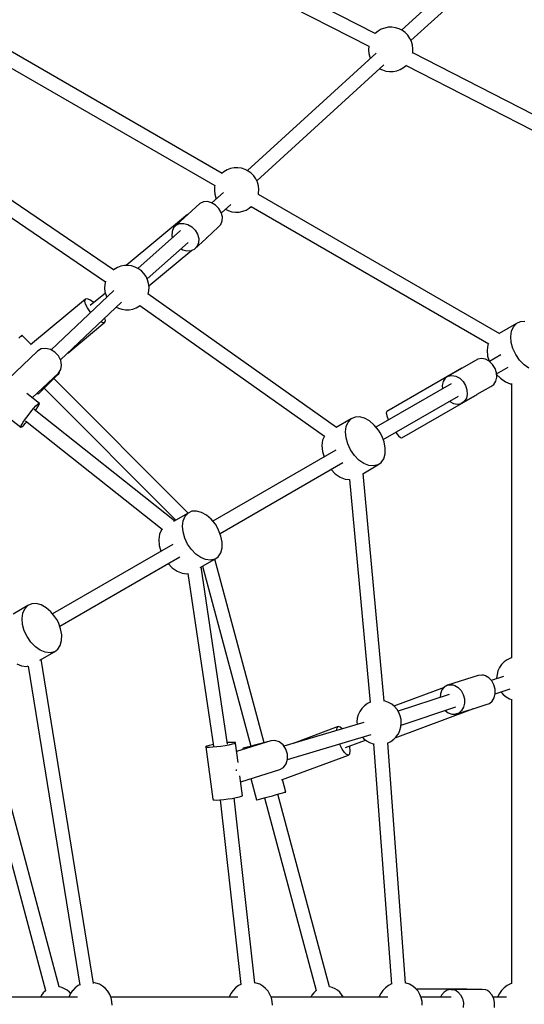
# Model space of a CAD drawing. Units: millimetres. Extents: x -1653 to 7278, y -3819 to 6698.
# Drawn here: x 3056 to 3624, y 2699 to 3807 of the extents above; entities that cross this region are included whole.
import ezdxf

# ---------------------------------------------------------------- set-up
doc = ezdxf.new("R2010")
doc.units = ezdxf.units.MM
doc.layers.add('PV-1499', color=7, linetype='Continuous')

# ---------------------------------------------------------------- blocks, each defined once
blk = doc.blocks.new('*U1')
at = {"layer": 'PV-1499'}
for p, q in [((11843.8, -1227.9), (11495.6, -1049.9)), ((11488.4, -1064.2), (11836.5, -1242.1)), ((11979.7, -1127), (11873.4, -1224)), ((11883.9, -1235.6), (11988.3, -1140.3)), ((11671.3, -1385.3), (11394.7, -1225.5)), ((11846.9, -1225.2), (11843.7, -1227.8)), ((11843.7, -1227.8), (11843.7, -1227.9)), ((11850.5, -1223.1), (11846.9, -1225.2)), ((11854.4, -1221.7), (11850.5, -1223.1)), ((11858.4, -1220.9), (11854.4, -1221.7)), ((11862.5, -1220.8), (11858.4, -1220.9)), ((11866.6, -1221.4), (11862.5, -1220.8)), ((11870.6, -1222.6), (11866.6, -1221.4)), ((11874.3, -1224.5), (11870.6, -1222.6)), ((11877.6, -1226.9), (11874.3, -1224.5)), ((11880.5, -1229.9), (11877.6, -1226.9)), ((11882.8, -1233.3), (11880.5, -1229.9)), ((11880.5, -1229.9), (11880.5, -1229.9)), ((11386.7, -1239.4), (11663.4, -1399.1)), ((11884.6, -1236.9), (11882.8, -1233.3)), ((11884.6, -1237), (11884.6, -1236.9)), ((11885.7, -1241), (11884.6, -1237)), ((11886.2, -1245.1), (11885.7, -1241)), ((11844.9, -1250), (11700, -1382.2)), ((11836.4, -1242.3), (11836.2, -1246.4)), ((11836.2, -1246.4), (11836.6, -1250.5)), ((11836.5, -1242.1), (11836.4, -1242.3)), ((11836.6, -1250.5), (11837.8, -1254.5)), ((11885.8, -1249.9), (11885.9, -1249.2)), ((11885.9, -1249.2), (11886.2, -1245.1)), ((12228.2, -1425.3), (11885.9, -1249.5)), ((11710.5, -1393.8), (11853.6, -1263.2)), ((11837.8, -1254.5), (11837.8, -1254.6)), ((11837.8, -1254.6), (11838.4, -1255.9)), ((11848.9, -1267.5), (11851.8, -1268.9)), ((11851.8, -1268.9), (11855.7, -1270.1)), ((11855.7, -1270.1), (11859.8, -1270.7)), ((11859.8, -1270.7), (11863.9, -1270.6)), ((11863.9, -1270.6), (11868, -1269.8)), ((11868, -1269.8), (11871.8, -1268.4)), ((11871.8, -1268.4), (11875.4, -1266.3)), ((11875.4, -1266.3), (11878.6, -1263.7)), ((11878.6, -1263.7), (11878.8, -1263.4)), ((11878.6, -1263.7), (12218.1, -1438)), ((11549.1, -1494), (11327.3, -1342.9)), ((11318.3, -1356.2), (11540.1, -1507.2)), ((11673.5, -1383.4), (11671.3, -1385.2)), ((11677.1, -1381.4), (11673.5, -1383.4)), ((11681, -1379.9), (11677.1, -1381.4)), ((11685, -1379.1), (11681, -1379.9)), ((11689.2, -1379), (11685, -1379.1)), ((11693.2, -1379.6), (11689.2, -1379)), ((11697.2, -1380.8), (11693.2, -1379.6)), ((11700.9, -1382.7), (11697.2, -1380.8)), ((11704.2, -1385.1), (11700.9, -1382.7)), ((11707.1, -1388.1), (11704.2, -1385.1)), ((11709.4, -1391.5), (11707.1, -1388.1)), ((11707.1, -1388.1), (11707.1, -1388.1)), ((11711.2, -1395.2), (11709.4, -1391.5)), ((11712.3, -1399.2), (11711.2, -1395.2)), ((11711.2, -1395.2), (11711.2, -1395.2)), ((11672.8, -1406.8), (11659.7, -1418.4)), ((11663, -1400.5), (11662.8, -1404.7)), ((11662.8, -1404.7), (11663.3, -1408.8)), ((11663.3, -1399.1), (11663, -1400.5)), ((11712.8, -1403.3), (11712.3, -1399.2)), ((11712.5, -1407.4), (11712.8, -1403.3)), ((11650.3, -1417.4), (11646.3, -1419.1)), ((11654.9, -1417.1), (11650.3, -1417.4)), ((11659.6, -1418.4), (11654.9, -1417.1)), ((11664.1, -1421), (11659.6, -1418.4)), ((11663.3, -1408.8), (11664.4, -1412.7)), ((11664.4, -1412.7), (11664.4, -1412.8)), ((11664.4, -1412.8), (11664.9, -1413.9)), ((11712.2, -1409), (11712.5, -1407.4)), ((11984, -1565.7), (11712.2, -1408.9)), ((11646.3, -1419.1), (11619.7, -1443.6)), ((11667.8, -1424.8), (11664.1, -1421)), ((11670.5, -1429.3), (11667.8, -1424.8)), ((11671.8, -1434.1), (11670.5, -1429.3)), ((11670.6, -1429.7), (11681.4, -1420.2)), ((11675.3, -1425.6), (11678.4, -1427.1)), ((11678.4, -1427.1), (11682.3, -1428.4)), ((11682.3, -1428.4), (11686.4, -1428.9)), ((11686.4, -1428.9), (11690.5, -1428.8)), ((11690.5, -1428.8), (11694.6, -1428)), ((11694.6, -1428), (11698.5, -1426.6)), ((11698.5, -1426.6), (11702, -1424.5)), ((11702, -1424.5), (11704.3, -1422.7)), ((11704.2, -1422.7), (11971.7, -1577.1)), ((11632.5, -1431.7), (11563.3, -1489)), ((11632.4, -1431.8), (11632.5, -1431.7)), ((11632.6, -1431.7), (11632.5, -1431.7)), ((11670, -1442.9), (11671.6, -1438.8)), ((11671.6, -1438.8), (11671.8, -1434.1)), ((11624.7, -1449.6), (11576.7, -1492.3)), ((11615.1, -1450.7), (11614.9, -1455.4)), ((11616.7, -1446.7), (11615.1, -1450.7)), ((11619.7, -1443.6), (11616.7, -1446.7)), ((11619.7, -1443.6), (11623.6, -1441.8)), ((11623.6, -1441.8), (11628.2, -1441.6)), ((11628.2, -1441.6), (11633, -1442.8)), ((11633, -1442.8), (11637.4, -1445.5)), ((11637.4, -1445.5), (11641.2, -1449.2)), ((11641.2, -1449.2), (11643.8, -1453.8)), ((11654.2, -1457.7), (11667, -1446)), ((11667, -1446), (11670, -1442.9)), ((11614.9, -1455.4), (11615.5, -1457.8)), ((11640.4, -1470.5), (11653.3, -1458.6)), ((11643.8, -1453.8), (11645.1, -1458.6)), ((11645.1, -1458.6), (11645, -1463.3)), ((11653.1, -1458.8), (11654.2, -1457.9)), ((11654.2, -1457.9), (11653.9, -1457.9)), ((11654.2, -1457.9), (11654.3, -1457.6)), ((11587.1, -1504), (11633.3, -1463)), ((11589, -1511.9), (11637.4, -1471.8)), ((11625.2, -1470.1), (11627.1, -1471.2)), ((11627.1, -1471.2), (11631.8, -1472.5)), ((11631.8, -1472.5), (11636.4, -1472.2)), ((11636.4, -1472.2), (11640.4, -1470.5)), ((11643.3, -1467.4), (11640.4, -1470.5)), ((11645, -1463.3), (11643.3, -1467.4)), ((11549.9, -1493.4), (11548.7, -1494.4)), ((11553.5, -1491.3), (11549.9, -1493.4)), ((11557.4, -1489.9), (11553.5, -1491.3)), ((11561.4, -1489.1), (11557.4, -1489.9)), ((11565.5, -1489), (11561.4, -1489.1)), ((11569.6, -1489.5), (11565.5, -1489)), ((11573.6, -1490.8), (11569.6, -1489.5)), ((11577.3, -1492.6), (11573.6, -1490.8)), ((11580.6, -1495.1), (11577.3, -1492.6)), ((11583.5, -1498), (11580.6, -1495.1)), ((11540.3, -1506.7), (11539.4, -1510.5)), ((11583.5, -1498.1), (11583.5, -1498)), ((11585.8, -1501.4), (11583.5, -1498.1)), ((11587.6, -1505.1), (11585.8, -1501.4)), ((11587.6, -1505.2), (11587.6, -1505.1)), ((11588.7, -1509.1), (11587.6, -1505.2)), ((11549.6, -1517), (11478.9, -1583.9)), ((11539.4, -1510.5), (11539.2, -1514.6)), ((11539.2, -1514.6), (11539.6, -1518.7)), ((11588.1, -1521.1), (11588.9, -1517.4)), ((11589.2, -1513.2), (11588.7, -1509.1)), ((11588.9, -1517.4), (11589.2, -1513.2)), ((11517.5, -1526.9), (11455.6, -1578.2)), ((11516.9, -1529), (11517.5, -1526.9)), ((11517.7, -1532.4), (11516.9, -1529)), ((11519.5, -1526.4), (11517.5, -1526.9)), ((11522.5, -1527.5), (11519.5, -1526.4)), ((11526.3, -1530.2), (11522.5, -1527.5)), ((11540, -1520.1), (11523.1, -1534.1)), ((11539.6, -1518.7), (11540.8, -1522.7)), ((11540.8, -1522.7), (11541.6, -1524.5)), ((11540.8, -1522.7), (11540.8, -1522.7)), ((11800.1, -1671.2), (11587.8, -1520.9)), ((11489.5, -1595.2), (11558.1, -1530.3)), ((11519.8, -1536.6), (11517.7, -1532.4)), ((11522.9, -1541.3), (11519.8, -1536.6)), ((11527, -1530.9), (11526.3, -1530.2)), ((11552.3, -1535.8), (11554.8, -1537.1)), ((11554.8, -1537.1), (11558.7, -1538.3)), ((11558.7, -1538.3), (11562.8, -1538.9)), ((11562.8, -1538.9), (11566.9, -1538.8)), ((11566.9, -1538.8), (11571, -1538)), ((11571, -1538), (11574.8, -1536.5)), ((11574.8, -1536.5), (11578.4, -1534.5)), ((11578.4, -1534.5), (11578.9, -1534.1)), ((11578.7, -1534), (11786.5, -1681.1)), ((11523.3, -1541.8), (11522.9, -1541.3)), ((11540.1, -1550.8), (11539.4, -1548)), ((11539.4, -1552.9), (11540.1, -1550.8)), ((11497.7, -1587.5), (11539.4, -1552.9)), ((11537.5, -1553.4), (11534.8, -1552.4)), ((11539.4, -1552.9), (11537.5, -1553.4)), ((12002.6, -1554.3), (11983.4, -1565.4)), ((11997.1, -1562.8), (11999.2, -1557.9)), ((11999.2, -1557.9), (12002.6, -1554.3)), ((12007, -1552.3), (12002.6, -1554.3)), ((12012.1, -1552), (12007, -1552.3)), ((11443.8, -1569.6), (11442.6, -1570.8)), ((11444.7, -1568.7), (11443.8, -1569.6)), ((11445.9, -1567.5), (11444.7, -1568.7)), ((11446, -1567.4), (11445.9, -1567.5)), ((11456.3, -1577.6), (11446, -1567.4)), ((11996.2, -1568.8), (11997.1, -1562.8)), ((11996.8, -1575.5), (11996.2, -1568.8)), ((11467.9, -1582.9), (11463.8, -1585.4)), ((11472.9, -1582.3), (11467.9, -1582.9)), ((11478.2, -1583.5), (11472.9, -1582.3)), ((11483.2, -1586.4), (11478.2, -1583.5)), ((11970.4, -1578.2), (11969.6, -1584.2)), ((11969.6, -1584.2), (11970.2, -1590.9)), ((11971.1, -1576.8), (11970.4, -1578.2)), ((11998.8, -1582.5), (11996.8, -1575.5)), ((12002, -1589.2), (11998.8, -1582.5)), ((11463.8, -1585.4), (11430.6, -1616.8)), ((11487.2, -1590.7), (11483.2, -1586.4)), ((11489.9, -1595.8), (11487.2, -1590.7)), ((11959.3, -1594.4), (11926, -1613.6)), ((11963.4, -1593.6), (11959.3, -1594.4)), ((11967.8, -1594.4), (11963.4, -1593.6)), ((11972.1, -1596.7), (11967.8, -1594.4)), ((11970.2, -1590.9), (11971.8, -1596.6)), ((11985.3, -1589.6), (11972.4, -1597.1)), ((12006.3, -1595.4), (12002, -1589.2)), ((12011.3, -1600.6), (12006.3, -1595.4)), ((11487.2, -1610.1), (11489.8, -1606.2)), ((11489.8, -1606.2), (11490.8, -1601.2)), ((11490.8, -1601.2), (11489.9, -1595.8)), ((11941.4, -1604.6), (11856.8, -1653.4)), ((11941.3, -1604.7), (11941.4, -1604.6)), ((11941.5, -1604.6), (11941.4, -1604.6)), ((11975.8, -1600.3), (11972.1, -1596.7)), ((11978.7, -1604.8), (11975.8, -1600.3)), ((11980.3, -1609.8), (11978.7, -1604.8)), ((11980.4, -1611), (11993.3, -1603.5)), ((12016.8, -1604.4), (12011.3, -1600.6)), ((11457.8, -1637.9), (11487.2, -1610.1)), ((11478.8, -1619.5), (11482.1, -1616.1)), ((11633.2, -1767.6), (11482, -1616.3)), ((11482.1, -1616.1), (11485, -1613.2)), ((11485, -1613.2), (11486.2, -1612)), ((11486.2, -1612), (11487.1, -1611.1)), ((11487.1, -1611.1), (11488.3, -1609.9)), ((11488.4, -1609.8), (11487.8, -1609.2)), ((11488.3, -1609.9), (11488.4, -1609.8)), ((11922.6, -1615.9), (11920.2, -1619.4)), ((11926, -1613.6), (11922.6, -1615.9)), ((11926, -1613.6), (11930.1, -1612.8)), ((11930.1, -1612.8), (11934.5, -1613.6)), ((11934.5, -1613.6), (11938.8, -1615.9)), ((11938.8, -1615.9), (11942.6, -1619.5)), ((11979.5, -1619.2), (11980.6, -1614.8)), ((11980.6, -1614.8), (11980.3, -1609.8)), ((11980.4, -1611.6), (11984.7, -1615.9)), ((11984.7, -1615.9), (11990.2, -1619.8)), ((11468.7, -1629.5), (11471.7, -1626.5)), ((11471, -1627.2), (11619.4, -1775.6)), ((11471.7, -1626.5), (11475.2, -1623)), ((11475.2, -1623), (11478.8, -1619.5)), ((11929.3, -1622), (11844.6, -1670.9)), ((11920.2, -1619.4), (11919.2, -1623.9)), ((11919.2, -1623.9), (11919.4, -1627.7)), ((11942.6, -1619.5), (11945.4, -1624)), ((11945.4, -1624), (11947, -1629)), ((11947, -1629), (11947.3, -1634)), ((11958.4, -1633.9), (11973.8, -1625.1)), ((11973.8, -1625.1), (11977.2, -1622.8)), ((11977.2, -1622.8), (11979.5, -1619.2)), ((11990.2, -1619.8), (11995.8, -1622.1)), ((11995.8, -1622.1), (11997.3, -1622.2)), ((11997.3, -1621.6), (11997.3, -1930.4)), ((11397.8, -1634.2), (11445, -1670.8)), ((11465.9, -1644.2), (11451.5, -1633)), ((11463.3, -1632.6), (11464.5, -1633.8)), ((11464.5, -1633.8), (11464.9, -1633.3)), ((11464.9, -1633.3), (11466.3, -1631.9)), ((11466.3, -1631.9), (11468.7, -1629.5)), ((11852.6, -1684.7), (11937.3, -1635.9)), ((11873.8, -1682.9), (11958.4, -1634)), ((11940.5, -1644.3), (11956.3, -1635.2)), ((11946.3, -1638.4), (11943.9, -1642)), ((11947.3, -1634), (11946.3, -1638.4)), ((11958.4, -1634), (11958, -1634)), ((11958.4, -1634), (11958.5, -1633.8)), ((11456.1, -1653.7), (11459.1, -1650)), ((11459.1, -1650), (11461.9, -1647)), ((11618, -1776.4), (11459.7, -1651.1)), ((11461.9, -1647), (11464, -1644.9)), ((11462, -1651.2), (11464.1, -1648)), ((11464, -1644.9), (11465.4, -1644)), ((11464.1, -1648), (11465.4, -1645.5)), ((11465.4, -1644), (11465.9, -1644.2)), ((11465.4, -1645.5), (11465.9, -1644.2)), ((11927.3, -1641.6), (11927.7, -1641.9)), ((11927.7, -1641.9), (11932, -1644.2)), ((11932, -1644.2), (11936.4, -1645)), ((11936.4, -1645), (11940.5, -1644.3)), ((11943.9, -1642), (11940.5, -1644.3)), ((11447.6, -1665.2), (11450, -1661.6)), ((11450, -1661.6), (11453, -1657.7)), ((11453, -1657.7), (11456.1, -1653.7)), ((11461.2, -1652.3), (11462, -1651.2)), ((11816.7, -1661.6), (11799.8, -1671.4)), ((11813.3, -1665.2), (11816.7, -1661.6)), ((11821.1, -1659.6), (11816.7, -1661.6)), ((11826.2, -1659.4), (11821.1, -1659.6)), ((11831.8, -1660.8), (11826.2, -1659.4)), ((11837.4, -1663.9), (11831.8, -1660.8)), ((11856.8, -1653.4), (11856.2, -1654.9)), ((11856.2, -1654.9), (11856.8, -1658)), ((11856.8, -1658), (11858.3, -1662.4)), ((11445, -1670), (11445.3, -1669.2)), ((11445, -1670.8), (11445, -1670)), ((11445, -1670.8), (11445.9, -1670.4)), ((11445.3, -1669.2), (11445.9, -1668.1)), ((11445.9, -1668.1), (11447.6, -1665.2)), ((11445.9, -1670.4), (11447.7, -1668.9)), ((11447.7, -1668.9), (11450.2, -1666.3)), ((11450.2, -1663.7), (11604.1, -1785.6)), ((11450.2, -1666.3), (11451.5, -1664.8)), ((11810.3, -1676.2), (11811.2, -1670.2)), ((11811.2, -1670.2), (11813.3, -1665.2)), ((11842.7, -1668.5), (11837.4, -1663.9)), ((11847.4, -1674.2), (11842.7, -1668.5)), ((11858.3, -1662.4), (11858.5, -1662.8)), ((11786.5, -1681.1), (11784.5, -1685.5)), ((11810.9, -1682.9), (11810.3, -1676.2)), ((11812.9, -1689.8), (11810.9, -1682.9)), ((11849.4, -1677.4), (11847.4, -1674.2)), ((11851.1, -1680.7), (11849.4, -1677.4)), ((11853.7, -1687.6), (11851.1, -1680.7)), ((11866.5, -1676.7), (11866.8, -1677.1)), ((11866.8, -1677.1), (11869.8, -1680.6)), ((11869.8, -1680.6), (11872.2, -1682.6)), ((11872.2, -1682.6), (11873.8, -1682.9)), ((11784.5, -1685.5), (11783.7, -1691.5)), ((11783.7, -1691.5), (11784.3, -1698.2)), ((11816.1, -1696.6), (11812.9, -1689.8)), ((11855, -1694.5), (11853.7, -1687.6)), ((11854.9, -1700.9), (11855, -1694.5)), ((11799.4, -1696.9), (11661.1, -1776.8)), ((11784.3, -1698.2), (11786.1, -1704.6)), ((11820.4, -1702.7), (11816.1, -1696.6)), ((11825.4, -1707.9), (11820.4, -1702.7)), ((11850.6, -1710.7), (11853.4, -1706.4)), ((11853.4, -1706.4), (11854.9, -1700.9)), ((11669.1, -1790.7), (11807.4, -1710.8)), ((11830.9, -1711.7), (11825.4, -1707.9)), ((11829.7, -1723.3), (11846.7, -1713.5)), ((11836.5, -1714), (11830.9, -1711.7)), ((11841.9, -1714.6), (11836.5, -1714)), ((11846.7, -1713.5), (11841.9, -1714.6)), ((11846.7, -1713.5), (11850.6, -1710.7)), ((11794.1, -1718.5), (11798.8, -1723.3)), ((11798.8, -1723.3), (11804.3, -1727.1)), ((11804.3, -1727.1), (11809.9, -1729.4)), ((11853.8, -1979.4), (11830.1, -1723.1)), ((11809.9, -1729.4), (11814.7, -1729.9)), ((11814.7, -1729.9), (11838, -1980.7)), ((11633.1, -1767.6), (11616.7, -1777.1)), ((11627.6, -1776.2), (11629.8, -1771.2)), ((11629.8, -1771.2), (11633.1, -1767.6)), ((11637.5, -1765.6), (11633.1, -1767.6)), ((11642.7, -1765.4), (11637.5, -1765.6)), ((11648.2, -1766.8), (11642.7, -1765.4)), ((11653.8, -1769.9), (11648.2, -1766.8)), ((11659.1, -1774.5), (11653.8, -1769.9)), ((11626.8, -1782.2), (11627.6, -1776.2)), ((11627.4, -1788.8), (11626.8, -1782.2)), ((11663.8, -1780.2), (11659.1, -1774.5)), ((11665.8, -1783.3), (11663.8, -1780.2)), ((11667.5, -1786.7), (11665.8, -1783.3)), ((11601, -1791.5), (11600.2, -1797.5)), ((11603.1, -1786.6), (11601, -1791.5)), ((11604.1, -1785.5), (11603.1, -1786.6)), ((11629.3, -1795.8), (11627.4, -1788.8)), ((11670.1, -1793.6), (11667.5, -1786.7)), ((11671.4, -1800.4), (11670.1, -1793.6)), ((11615.9, -1802.9), (11480.6, -1881)), ((11600.2, -1797.5), (11600.7, -1804.2)), ((11600.7, -1804.2), (11602.6, -1810.6)), ((11632.5, -1802.5), (11629.3, -1795.8)), ((11636.8, -1808.7), (11632.5, -1802.5)), ((11671.3, -1806.8), (11671.4, -1800.4)), ((11488.6, -1894.9), (11623.9, -1816.8)), ((11641.8, -1813.9), (11636.8, -1808.7)), ((11647.3, -1817.7), (11641.8, -1813.9)), ((11663.1, -1819.5), (11667, -1816.7)), ((11667, -1816.7), (11669.8, -1812.4)), ((11669.8, -1812.4), (11671.3, -1806.8)), ((11610.6, -1824.5), (11615.2, -1829.2)), ((11646.6, -1829), (11663.1, -1819.5)), ((11652.9, -1820), (11647.3, -1817.7)), ((11677.3, -2027.9), (11647.9, -1828.2)), ((11649.3, -1827.4), (11703.6, -2030.1)), ((11658.3, -1820.6), (11652.9, -1820)), ((11663.1, -1819.5), (11658.3, -1820.6)), ((11718.6, -2026.1), (11663.2, -1819.4)), ((11615.2, -1829.2), (11620.7, -1833.1)), ((11620.7, -1833.1), (11626.3, -1835.4)), ((11626.3, -1835.4), (11631.7, -1836)), ((11631.7, -1836), (11633.1, -1835.7)), ((11633, -1835.7), (11661.6, -2029.9)), ((11452.7, -1871.8), (11436.3, -1881.3)), ((11449.3, -1875.4), (11452.7, -1871.8)), ((11457.1, -1869.8), (11452.7, -1871.8)), ((11462.2, -1869.5), (11457.1, -1869.8)), ((11467.7, -1871), (11462.2, -1869.5)), ((11473.3, -1874.1), (11467.7, -1871)), ((11446.3, -1886.4), (11447.1, -1880.4)), ((11447.1, -1880.4), (11449.3, -1875.4)), ((11478.6, -1878.7), (11473.3, -1874.1)), ((11483.3, -1884.4), (11478.6, -1878.7)), ((11446.9, -1893), (11446.3, -1886.4)), ((11448.8, -1900), (11446.9, -1893)), ((11485.3, -1887.5), (11483.3, -1884.4)), ((11487.1, -1890.9), (11485.3, -1887.5)), ((11489.7, -1897.8), (11487.1, -1890.9)), ((11452.1, -1906.7), (11448.8, -1900)), ((11491, -1904.6), (11489.7, -1897.8)), ((11490.8, -1911), (11491, -1904.6)), ((11456.3, -1912.9), (11452.1, -1906.7)), ((11461.3, -1918.1), (11456.3, -1912.9)), ((11486.5, -1920.9), (11489.3, -1916.6)), ((11489.3, -1916.6), (11490.8, -1911)), ((11466.8, -1921.9), (11461.3, -1918.1)), ((11466.3, -1933.1), (11482.6, -1923.7)), ((11472.4, -1924.2), (11466.8, -1921.9)), ((11477.8, -1924.8), (11472.4, -1924.2)), ((11482.6, -1923.7), (11477.8, -1924.8)), ((11482.6, -1923.7), (11486.5, -1920.9)), ((11440.2, -1937.3), (11445.8, -1939.6)), ((11526.8, -2297), (11467.8, -1932.2)), ((11986, -1938.1), (11983.7, -1941.5)), ((11988.9, -1935.1), (11986, -1938.1)), ((11986, -1938.1), (11986, -1938.1)), ((11992.2, -1932.7), (11988.9, -1935.1)), ((11995.9, -1930.8), (11992.2, -1932.7)), ((11997.3, -1930.4), (11995.9, -1930.8)), ((11445.8, -1939.6), (11451.2, -1940.2)), ((11451.2, -1940.2), (11453.1, -1939.7)), ((11453, -1939.8), (11511.1, -2298.9)), ((11963.6, -1949.9), (11959.6, -1950.5)), ((11965.7, -1950.2), (11963.6, -1949.9)), ((11967.7, -1950.8), (11965.7, -1950.2)), ((11980.8, -1949.2), (11980.3, -1953.3)), ((11981.9, -1945.2), (11980.8, -1949.2)), ((11983.7, -1941.5), (11981.9, -1945.2)), ((11981.9, -1945.2), (11981.9, -1945.2)), ((11488.2, -2301), (11397.2, -1961.1)), ((11925.1, -1961.4), (11921.5, -1963.4)), ((11959.6, -1950.5), (11925.1, -1961.4)), ((11925.1, -1961.4), (11929.1, -1960.8)), ((11929.1, -1960.8), (11931.1, -1961)), ((11931.1, -1961), (11933.2, -1961.6)), ((11971.6, -1953.1), (11967.7, -1950.8)), ((11975, -1956.6), (11971.6, -1953.1)), ((11988.1, -1951.4), (11974.4, -1956)), ((11977.4, -1960.9), (11975, -1956.6)), ((11978.7, -1965.8), (11977.4, -1960.9)), ((11980.3, -1953.3), (11980.4, -1954)), ((11381.7, -1965.3), (11472.8, -2305.1)), ((11921.2, -1963.8), (11864.7, -1984.8)), ((11927, -1971.7), (11869.6, -1990.7)), ((11917.1, -1971), (11916.7, -1975.1)), ((11918.8, -1966.7), (11917.1, -1971)), ((11921.5, -1963.4), (11918.8, -1966.7)), ((11933.2, -1961.6), (11937.1, -1963.9)), ((11937.1, -1963.9), (11940.4, -1967.4)), ((11940.4, -1967.4), (11942.8, -1971.8)), ((11942.8, -1971.8), (11944.2, -1976.7)), ((11977.7, -1975.4), (11978.8, -1970.8)), ((11978.8, -1970.8), (11978.7, -1965.8)), ((11978.8, -1971), (11995.5, -1965.5)), ((11985.3, -1968.9), (11987.9, -1971.9)), ((11987.9, -1971.9), (11991.1, -1974.5)), ((11835, -1982.1), (11831.7, -1984.5)), ((11838, -1980.6), (11835, -1982.1)), ((11854.9, -1979.3), (11853.8, -1979.1)), ((11858.8, -1980.8), (11854.9, -1979.3)), ((11862.4, -1982.8), (11858.8, -1980.8)), ((11865.5, -1985.4), (11862.4, -1982.8)), ((11944.3, -1981.6), (11943.2, -1986.2)), ((11944.2, -1976.7), (11944.3, -1981.6)), ((11953.8, -1987.9), (11968.5, -1983.2)), ((11968.5, -1983.2), (11972.3, -1981.9)), ((11972.3, -1981.9), (11975.5, -1979.2)), ((11975.5, -1979.2), (11977.7, -1975.4)), ((11991.1, -1974.5), (11994.7, -1976.6)), ((11994.7, -1976.6), (11997.4, -1977.6)), ((11997.3, -1977.6), (11997.3, -2297.1)), ((11824.7, -1994.6), (11823.6, -1998.6)), ((11826.5, -1990.9), (11824.7, -1994.6)), ((11824.7, -1994.6), (11824.7, -1994.6)), ((11828.8, -1987.5), (11826.5, -1990.9)), ((11831.7, -1984.5), (11828.8, -1987.5)), ((11828.8, -1987.5), (11828.8, -1987.5)), ((11868.3, -1988.6), (11865.5, -1985.4)), ((11866.2, -2020.5), (11953.7, -1988)), ((11870.4, -1992.1), (11868.3, -1988.6)), ((11872, -1995.9), (11870.4, -1992.1)), ((11872.9, -2006.2), (11934.3, -1985.8)), ((11922.5, -1989.7), (11925.8, -1992.4)), ((11925.8, -1992.4), (11929.9, -1993.9)), ((11929.9, -1993.9), (11934, -1994.1)), ((11934, -1994.1), (11950, -1989.1)), ((11937.8, -1992.7), (11934, -1994.1)), ((11941, -1990), (11937.8, -1992.7)), ((11943.2, -1986.2), (11941, -1990)), ((11953.7, -1988), (11953.3, -1987.9)), ((11953.7, -1988), (11953.9, -1987.8)), ((11830.8, -2003.2), (11741, -2030)), ((11823.6, -1998.6), (11823.1, -2002.7)), ((11823.1, -2002.7), (11823.3, -2005.4)), ((11872.9, -1999.9), (11872, -1995.9)), ((11872.6, -2008.2), (11873.1, -2004.1)), ((11873.1, -2004.1), (11872.9, -1999.9)), ((11802.2, -2008), (11751.4, -2026.9)), ((11800.3, -2012.3), (11800.8, -2009.4)), ((11800.8, -2009.4), (11802.2, -2008)), ((11804.3, -2008.5), (11802.2, -2008)), ((11806.4, -2010.4), (11804.3, -2008.5)), ((11867.4, -2019.2), (11869.8, -2015.9)), ((11869.8, -2015.9), (11871.5, -2012.2)), ((11871.5, -2012.1), (11872.6, -2008.2)), ((11871.5, -2012.2), (11871.5, -2012.1)), ((11678.5, -2025.9), (11677, -2026)), ((11682.2, -2025.7), (11678.5, -2025.9)), ((11682.6, -2027.9), (11679.1, -2028.7)), ((11684.9, -2025.8), (11682.2, -2025.7)), ((11685.1, -2027.2), (11682.6, -2027.9)), ((11686.3, -2026), (11684.9, -2025.8)), ((11686.4, -2026.5), (11685.1, -2027.2)), ((11686.4, -2026.5), (11686.3, -2026)), ((11689.4, -2048.3), (11686.4, -2026.5)), ((11726.2, -2023.8), (11687.7, -2035.9)), ((11712.4, -2027.7), (11707.8, -2029)), ((11717, -2026.5), (11712.4, -2027.7)), ((11721.1, -2025.4), (11717, -2026.5)), ((11722.1, -2025.1), (11721.1, -2025.4)), ((11730.9, -2023.4), (11726.2, -2023.8)), ((11727.5, -2023.7), (11727.3, -2023.8)), ((11727.5, -2023.7), (11727.5, -2023.7)), ((11735.7, -2025), (11730.9, -2023.4)), ((11740, -2028.4), (11735.7, -2025)), ((11744.9, -2045), (11839, -2017)), ((11803.9, -2028.1), (11803.7, -2027.5)), ((11810.3, -2031.5), (11832.9, -2023.1)), ((11829.4, -2019.8), (11830.7, -2021.3)), ((11830.7, -2021.3), (11833.9, -2023.9)), ((11833.9, -2023.9), (11837.4, -2026)), ((11837.4, -2026), (11841.3, -2027.4)), ((11841.3, -2027.4), (11842.5, -2027.7)), ((11841.9, -2027.5), (11862, -2297.7)), ((11857.1, -2026.7), (11857.5, -2026.5)), ((11857.5, -2026.5), (11861.2, -2024.7)), ((11877.9, -2296.7), (11857.8, -2026.4)), ((11861.2, -2024.7), (11864.5, -2022.2)), ((11864.5, -2022.2), (11867.4, -2019.3)), ((11867.4, -2019.3), (11867.4, -2019.2)), ((11654.2, -2030), (11653, -2030.6)), ((11653, -2030.6), (11661.1, -2089.8)), ((11653.1, -2031.1), (11653, -2030.6)), ((11654.5, -2031.4), (11653.1, -2031.1)), ((11656.7, -2029.2), (11654.2, -2030)), ((11657.2, -2031.4), (11654.5, -2031.4)), ((11660.3, -2028.4), (11656.7, -2029.2)), ((11660.9, -2031.2), (11657.2, -2031.4)), ((11661.3, -2028.2), (11660.3, -2028.4)), ((11665.3, -2030.8), (11660.9, -2031.2)), ((11670, -2030.3), (11665.3, -2030.8)), ((11674.8, -2029.5), (11670, -2030.3)), ((11679.1, -2028.7), (11674.8, -2029.5)), ((11695.1, -2032.4), (11694.7, -2032.5)), ((11694.7, -2032.5), (11695, -2033.6)), ((11696.8, -2031.9), (11695.1, -2032.4)), ((11699.6, -2031.2), (11696.8, -2031.9)), ((11703.4, -2030.2), (11699.6, -2031.2)), ((11707.8, -2029), (11703.4, -2030.2)), ((11743.2, -2033.2), (11740, -2028.4)), ((11744.9, -2038.9), (11743.2, -2033.2)), ((11745, -2044.7), (11744.9, -2038.9)), ((11806.4, -2033.2), (11803.9, -2028.1)), ((11809.1, -2037.1), (11806.4, -2033.2)), ((11811.6, -2039.5), (11809.1, -2037.1)), ((11813.7, -2040), (11815.1, -2038.5)), ((11815.3, -2030.8), (11815, -2029.8)), ((11815.1, -2038.5), (11815.7, -2035.3)), ((11815.7, -2035.3), (11815.3, -2030.8)), ((11738.4, -2067.9), (11813.7, -2040)), ((11740.5, -2053.9), (11743.5, -2049.9)), ((11743.5, -2049.9), (11745, -2044.7)), ((11813.7, -2040), (11811.6, -2039.5)), ((11687.2, -2056.4), (11687.4, -2057)), ((11687.4, -2057), (11687.4, -2057.8)), ((11692.4, -2070.1), (11736.4, -2056.3)), ((11736.4, -2056.3), (11740.5, -2053.9)), ((11694.5, -2085.7), (11691.5, -2063.5)), ((11703.8, -2066.5), (11710.2, -2090.4)), ((11743, -2081.7), (11739.3, -2067.6)), ((11732.5, -2084.5), (11736.6, -2083.4)), ((11736.6, -2083.4), (11739.9, -2082.5)), ((11739.9, -2082.5), (11742.1, -2081.9)), ((11742.1, -2081.9), (11743, -2081.7)), ((11661.1, -2089.8), (11661.2, -2090.3)), ((11661.2, -2090.3), (11662.6, -2090.5)), ((11662.6, -2090.5), (11665.3, -2090.6)), ((11665.3, -2090.6), (11669, -2090.4)), ((11669, -2090.4), (11673.4, -2090)), ((11669.3, -2090.4), (11692.5, -2298.2)), ((11673.4, -2090), (11678.2, -2089.4)), ((11678.2, -2089.4), (11682.9, -2088.7)), ((11682.9, -2088.7), (11687.2, -2087.9)), ((11708.3, -2296.8), (11685.1, -2088.3)), ((11687.2, -2087.9), (11690.8, -2087.1)), ((11690.8, -2087.1), (11693.3, -2086.3)), ((11693.3, -2086.3), (11694.5, -2085.7)), ((11710.2, -2090.4), (11710.6, -2090.3)), ((11710.6, -2090.3), (11712.3, -2089.9)), ((11712.3, -2089.9), (11715.1, -2089.1)), ((11715.1, -2089.1), (11718.9, -2088.1)), ((11718.9, -2088.1), (11723.3, -2086.9)), ((11719.2, -2088), (11777.3, -2305)), ((11723.3, -2086.9), (11728, -2085.7)), ((11728, -2085.7), (11732.5, -2084.5)), ((11792.2, -2301), (11734.1, -2084)), ((11473.2, -2304.8), (11472.6, -2305.3)), ((11488, -2300.9), (11487.8, -2300.9)), ((11491.2, -2301.6), (11488, -2300.9)), ((11494.2, -2302.9), (11491.2, -2301.6)), ((11497, -2304.6), (11494.2, -2302.9)), ((11499.5, -2306.7), (11497, -2304.6)), ((11503.2, -2304.8), (11500.9, -2308.2)), ((11503.3, -2304.8), (11503.2, -2304.8)), ((11506.2, -2301.8), (11503.3, -2304.8)), ((11509.5, -2299.4), (11506.2, -2301.8)), ((11511, -2298.6), (11509.5, -2299.4)), ((11529.4, -2296.6), (11526.6, -2296)), ((11533.3, -2298), (11529.4, -2296.6)), ((11536.8, -2300.1), (11533.3, -2298)), ((11540, -2302.7), (11536.8, -2300.1)), ((11542.7, -2305.8), (11540, -2302.7)), ((11683.7, -2304.8), (11681.4, -2308.2)), ((11686.6, -2301.8), (11683.7, -2304.8)), ((11683.7, -2304.8), (11683.7, -2304.8)), ((11689.9, -2299.4), (11686.6, -2301.8)), ((11692.5, -2298.1), (11689.9, -2299.4)), ((11709.8, -2296.6), (11708.3, -2296.3)), ((11713.7, -2298), (11709.8, -2296.6)), ((11717.2, -2300.1), (11713.7, -2298)), ((11720.4, -2302.7), (11717.2, -2300.1)), ((11723.1, -2305.8), (11720.4, -2302.7)), ((11777.3, -2304.9), (11776.8, -2305.3)), ((11792.2, -2300.9), (11792.2, -2300.9)), ((11795.4, -2301.6), (11792.2, -2300.9)), ((11798.5, -2302.9), (11795.4, -2301.6)), ((11801.3, -2304.6), (11798.5, -2302.9)), ((11803.8, -2306.7), (11801.3, -2304.6)), ((11852.4, -2304.8), (11850.1, -2308.2)), ((11855.3, -2301.8), (11852.4, -2304.8)), ((11852.4, -2304.8), (11852.4, -2304.8)), ((11858.6, -2299.4), (11855.3, -2301.8)), ((11862, -2297.6), (11858.6, -2299.4)), ((11878.5, -2296.6), (11877.9, -2296.5)), ((11882.4, -2298), (11878.5, -2296.6)), ((11886, -2300.1), (11882.4, -2298)), ((11889.2, -2302.7), (11886, -2300.1)), ((11891.9, -2305.8), (11889.2, -2302.7)), ((11946.8, -2303.6), (11890, -2303.6)), ((11924.8, -2304.5), (11921.2, -2306.9)), ((11928.9, -2303.7), (11924.8, -2304.5)), ((11928.9, -2303.7), (11932.9, -2304.3)), ((11946.4, -2303.7), (11928.9, -2303.7)), ((11932.9, -2304.3), (11934.9, -2305.1)), ((11946.6, -2303.7), (11946.8, -2303.6)), ((11947, -2303.7), (11946.8, -2303.6)), ((11964, -2303.7), (11946.8, -2303.7)), ((11968.1, -2304.3), (11964, -2303.7)), ((11970, -2305.1), (11968.1, -2304.3)), ((11986, -2304.8), (11983.7, -2308.2)), ((11988.9, -2301.8), (11986, -2304.8)), ((11986, -2304.8), (11986, -2304.8)), ((11992.2, -2299.4), (11988.9, -2301.8)), ((11995.9, -2297.5), (11992.2, -2299.4)), ((11997.3, -2297), (11995.9, -2297.5)), ((11508.8, -2312.6), (11307.3, -2312.6)), ((11468.3, -2310.2), (11467, -2312.6)), ((11470.2, -2307.6), (11468.3, -2310.2)), ((11472.6, -2305.3), (11470.2, -2307.6)), ((11499.2, -2311.9), (11499, -2312.6)), ((11500.9, -2308.2), (11499.2, -2311.8)), ((11499.2, -2311.8), (11499.2, -2311.9)), ((11500.8, -2308.3), (11499.5, -2306.7)), ((11544.9, -2309.4), (11542.7, -2305.8)), ((11546.4, -2313.2), (11544.9, -2309.4)), ((11689.2, -2312.6), (11546.2, -2312.6)), ((11547.3, -2317.2), (11546.4, -2313.2)), ((11679.6, -2311.9), (11679.4, -2312.6)), ((11681.4, -2308.2), (11679.6, -2311.8)), ((11679.6, -2311.8), (11679.6, -2311.9)), ((11725.3, -2309.4), (11723.1, -2305.8)), ((11726.9, -2313.2), (11725.3, -2309.4)), ((11857.9, -2312.6), (11726.6, -2312.6)), ((11727.8, -2317.2), (11726.9, -2313.2)), ((11772.5, -2310.2), (11771.3, -2312.6)), ((11774.5, -2307.6), (11772.5, -2310.2)), ((11776.8, -2305.3), (11774.5, -2307.6)), ((11805.9, -2309.3), (11803.8, -2306.7)), ((11807.5, -2312.1), (11805.9, -2309.3)), ((11807.7, -2312.6), (11807.5, -2312.1)), ((11848.3, -2311.9), (11848.1, -2312.6)), ((11850.1, -2308.2), (11848.3, -2311.8)), ((11848.3, -2311.8), (11848.3, -2311.9)), ((11894, -2309.4), (11891.9, -2305.8)), ((11895.6, -2313.2), (11894, -2309.4)), ((11929.2, -2312.6), (11895.4, -2312.6)), ((11896.5, -2317.2), (11895.6, -2313.2)), ((11918.2, -2310.4), (11917.3, -2312.6)), ((11921.2, -2306.9), (11918.2, -2310.4)), ((11934.9, -2305.1), (11936.7, -2306.3)), ((11936.7, -2306.3), (11939.8, -2309.7)), ((11939.8, -2309.7), (11941.9, -2314)), ((11941.9, -2314), (11943, -2318.9)), ((11971.8, -2306.3), (11970, -2305.1)), ((11974.9, -2309.7), (11971.8, -2306.3)), ((11977.1, -2314), (11974.9, -2309.7)), ((11991.5, -2312.6), (11976.4, -2312.6)), ((11978.1, -2318.9), (11977.1, -2314)), ((11981.9, -2311.9), (11981.7, -2312.6)), ((11983.7, -2308.2), (11981.9, -2311.8)), ((11981.9, -2311.8), (11981.9, -2311.9)), ((11547.6, -2321.3), (11547.3, -2317.2)), ((11728, -2321.3), (11727.8, -2317.2)), ((11896.7, -2321.3), (11896.5, -2317.2)), ((11943, -2318.9), (11942.8, -2324)), ((11977.9, -2324), (11978.1, -2318.9))]:
    blk.add_line(p, q, dxfattribs=at)
blk = doc.blocks.new('212')
blk.add_circle((2347.4, 2698.5), 4000)
at = {"layer": 'PV-1499'}
blk.add_blockref('*U1', (-8387.8, 5019.1), dxfattribs=at)

msp = doc.modelspace()

# ---------------------------------------------------------------- block references
msp.add_blockref('212', (0, 0))

doc.saveas('drawing.dxf')
